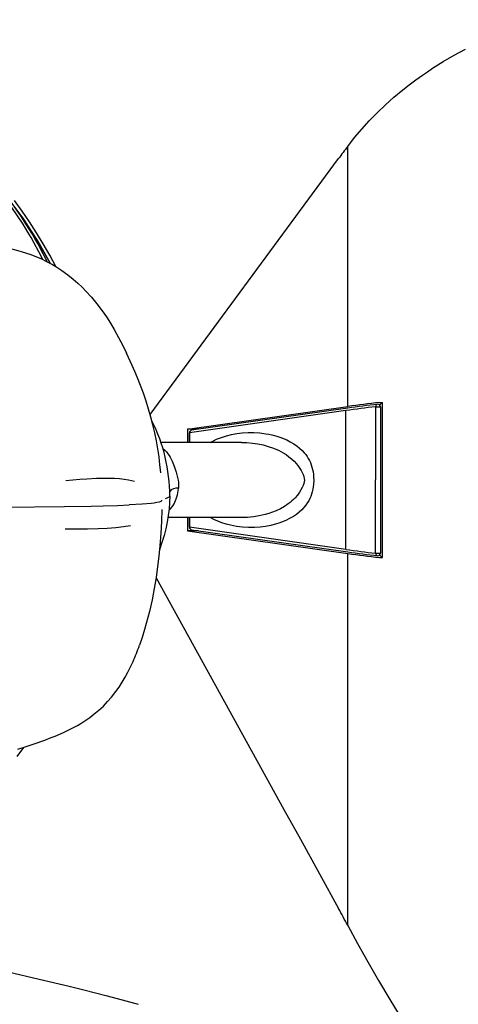
# Model space of a CAD drawing. Extents: x 4 to 298, y 0 to 209.
# Drawn here: x 122 to 129, y 100 to 116 of the extents above; entities that cross this region are included whole.
import ezdxf

# ---------------------------------------------------------------- set-up
doc = ezdxf.new("R2010")
doc.units = 0
doc.layers.get('0').update_dxf_attribs({"linetype": 'CONTINUOUS'})

msp = doc.modelspace()

# ---------------------------------------------------------------- linework, layer by layer
at = {"color": 7, "ltscale": 0.108319}
msp.add_line((127.170921, 110.006767), (127.170921, 114.339531), dxfattribs=at)
at = {"color": 7, "ltscale": 0.132359}
msp.add_line((123.879776, 109.873466), (127.019264, 114.136543), dxfattribs=at)
at = {"color": 7, "ltscale": 0.001211}
for p, q in [((127.703491, 110.074043), (127.751945, 110.074043)), ((127.703491, 107.490707), (127.751945, 107.490707))]:
    msp.add_line(p, q, dxfattribs=at)
at = {"color": 7, "ltscale": 0.001497}
msp.add_line((127.703888, 110.031929), (127.746475, 110.074043), dxfattribs=at)
at = {"color": 7, "ltscale": 0.064583}
msp.add_line((127.751945, 107.490707), (127.751945, 110.074043), dxfattribs=at)
at = {"color": 7, "ltscale": 0.067401}
for p, q in [((124.501808, 109.62677), (127.170921, 110.006767)), ((124.501808, 107.937981), (127.170921, 107.557976))]:
    msp.add_line(p, q, dxfattribs=at)
at = {"color": 7, "ltscale": 0.065738}
for p, q in [((127.140594, 109.939407), (124.537323, 109.568825)), ((127.173874, 109.980659), (124.57061, 109.610069)), ((127.140594, 107.625298), (124.537323, 107.99588)), ((124.57061, 107.954628), (127.173874, 107.584038))]:
    msp.add_line(p, q, dxfattribs=at)
at = {"color": 7, "ltscale": 0.028926}
for p, q in [((127.140594, 108.782349), (127.140594, 109.939407)), ((127.140594, 107.625298), (127.140594, 108.782349))]:
    msp.add_line(p, q, dxfattribs=at)
at = {"color": 7, "ltscale": 0.001991}
for p, q in [((127.636566, 110.002373), (127.716187, 110.002373)), ((127.636566, 107.562325), (127.716187, 107.562325))]:
    msp.add_line(p, q, dxfattribs=at)
at = {"color": 7, "ltscale": 0.030501}
for p in [(127.636566, 110.002373), (127.636566, 107.562325)]:
    msp.add_line(p, (127.636566, 108.782349), dxfattribs=at)
at = {"color": 7, "ltscale": 0.061001}
msp.add_line((127.716187, 110.002373), (127.716187, 107.562325), dxfattribs=at)
at = {"color": 7, "ltscale": 0.005488}
msp.add_line((124.501808, 109.62677), (124.501808, 109.407234), dxfattribs=at)
at = {"color": 7, "ltscale": 0.004652}
msp.add_line((124.687897, 109.62677), (124.501808, 109.62677), dxfattribs=at)
at = {"color": 7, "ltscale": 6.3e-05}
for p, q in [((124.537323, 109.568825), (124.534813, 109.568825)), ((124.537323, 107.99588), (124.534813, 107.99588))]:
    msp.add_line(p, q, dxfattribs=at)
at = {"color": 7, "ltscale": 0.00404}
for p, q in [((124.534813, 109.407234), (124.534813, 109.568825)), ((124.537323, 109.568825), (124.537323, 109.407234))]:
    msp.add_line(p, q, dxfattribs=at)
at = {"color": 7, "ltscale": 0.033537}
msp.add_line((125.402138, 109.407234), (124.060646, 109.407234), dxfattribs=at)
at = {"color": 7, "ltscale": 0.000242}
msp.add_line((124.057213, 108.902718), (124.056389, 108.912361), dxfattribs=at)
at = {"color": 7, "ltscale": 0.030636}
msp.add_line((125.402145, 108.157234), (124.17672, 108.157234), dxfattribs=at)
at = {"color": 7, "ltscale": 0.005481}
msp.add_line((124.501808, 108.157234), (124.501808, 107.937981), dxfattribs=at)
at = {"color": 7, "ltscale": 0.004034}
for p, q in [((124.534813, 107.99588), (124.534813, 108.157234)), ((124.537323, 108.157234), (124.537323, 107.99588))]:
    msp.add_line(p, q, dxfattribs=at)
at = {"color": 7, "ltscale": 0.004644}
msp.add_line((124.687553, 107.937981), (124.501808, 107.937981), dxfattribs=at)
at = {"color": 7, "ltscale": 0.154847}
msp.add_line((127.170921, 101.364105), (127.170921, 107.557976), dxfattribs=at)
at = {"color": 7, "ltscale": 0.001496}
msp.add_line((127.703911, 107.532791), (127.746475, 107.490707), dxfattribs=at)
at = {"color": 7, "ltscale": 0.11022}
msp.add_line((123.977768, 107.150177), (126.109344, 103.290916), dxfattribs=at)
at = {"color": 7, "ltscale": 0.014115}
msp.add_line((126.109344, 103.290916), (126.382317, 102.796684), dxfattribs=at)
at = {"color": 7, "ltscale": 0.032935}
msp.add_line((126.382317, 102.796684), (127.019264, 101.643478), dxfattribs=at)
at = {"color": 7, "ltscale": 1.4e-05}
msp.add_line((127.170662, 101.364594), (127.170921, 101.364105), dxfattribs=at)
at = {"color": 7}
for points in [[(128.091156, 115.28241), (128.196335, 115.364914), (128.304489, 115.445831), (128.415359, 115.524986), (128.500168, 115.583107), (128.586334, 115.640137), (128.762543, 115.750877), (128.943893, 115.857307), (129.13063, 115.95974)], [(127.170921, 114.339531), (127.285248, 114.484932), (127.405136, 114.626808), (127.530685, 114.765121), (127.661972, 114.899849), (127.799103, 115.030983), (127.942139, 115.158501), (128.091156, 115.28241)], [(122.309624, 112.338135), (122.207733, 112.529221), (122.100418, 112.717323), (121.987785, 112.902298), (121.869911, 113.083992), (121.746902, 113.262245), (121.618851, 113.436913)], [(122.090302, 112.455238), (122.026917, 112.584663), (121.944534, 112.738991), (121.896782, 112.82325), (121.844849, 112.911324), (121.762871, 113.043808), (121.672485, 113.181801), (121.573898, 113.323997)], [(122.162415, 112.420212), (122.098602, 112.551598), (122.05603, 112.633415), (122.007835, 112.721992), (121.96048, 112.805557), (121.909027, 112.892944), (121.822029, 113.033714), (121.725731, 113.18074), (121.620392, 113.332458)], [(122.220894, 112.389336), (122.116913, 112.577919), (122.007698, 112.763519), (121.893326, 112.945984), (121.773888, 113.125175), (121.649475, 113.300949)], [(121.492226, 112.654839), (121.591705, 112.629112), (121.676872, 112.605659), (121.75074, 112.583778), (121.874084, 112.543076), (121.976677, 112.504341), (122.069672, 112.464676), (122.155487, 112.423714), (122.253258, 112.37133), (122.307953, 112.339157), (122.360535, 112.306137), (122.411316, 112.272224), (122.50779, 112.202026), (122.598801, 112.12841), (122.673813, 112.062027), (122.745888, 111.993103)], [(122.745888, 111.993103), (122.809608, 111.927773), (122.901306, 111.82621), (122.989769, 111.719246), (123.07814, 111.602547), (123.151146, 111.497787), (123.216919, 111.396141), (123.282784, 111.286797), (123.354485, 111.158661), (123.430618, 111.011864), (123.48851, 110.893173)], [(124.056961, 108.905785), (124.044098, 109.036797), (124.027695, 109.168907), (124.007599, 109.301994), (123.983704, 109.436012), (123.956696, 109.567291), (123.92601, 109.698952), (123.891624, 109.83094), (123.853645, 109.962883), (123.812096, 110.094765), (123.767197, 110.226166), (123.719147, 110.356842), (123.668159, 110.48658), (123.625397, 110.589638), (123.5812, 110.691597), (123.488266, 110.893669)], [(124.88224, 109.407249), (124.933853, 109.435135), (124.986961, 109.46019), (125.068367, 109.492493), (125.151985, 109.519096), (125.237297, 109.540253), (125.323875, 109.55616), (125.411339, 109.566971), (125.510567, 109.573158), (125.610008, 109.573067), (125.709213, 109.566681), (125.807724, 109.553932), (125.856575, 109.545128), (125.90506, 109.534676), (125.990425, 109.511818), (126.073921, 109.483376), (126.114799, 109.466988), (126.154991, 109.449081), (126.214722, 109.4188), (126.272308, 109.384735), (126.327339, 109.346657), (126.370094, 109.312355), (126.410553, 109.274979), (126.448433, 109.234245), (126.472221, 109.204865), (126.494644, 109.173576), (126.514503, 109.141983), (126.53302, 109.108055), (126.549225, 109.073296), (126.564049, 109.035347), (126.57621, 108.997353), (126.58683, 108.955444), (126.594368, 108.916313), (126.600174, 108.874069), (126.603889, 108.828903), (126.605171, 108.782234)], [(125.402138, 109.407234), (125.492615, 109.404671), (125.582764, 109.39695), (125.672218, 109.384018), (125.760605, 109.365753), (125.847488, 109.342003), (125.932343, 109.312584), (125.974487, 109.295387), (126.015877, 109.276619), (126.055054, 109.256966), (126.093323, 109.235786), (126.14357, 109.204582), (126.191589, 109.170479), (126.237038, 109.133446), (126.278702, 109.094368), (126.3172, 109.052574), (126.352203, 109.00824), (126.374908, 108.975159), (126.395538, 108.941109), (126.413605, 108.906837), (126.429001, 108.872063), (126.439774, 108.84063), (126.446617, 108.809097), (126.448555, 108.782234)], [(124.092392, 109.307686), (124.122574, 109.280762), (124.150856, 109.250404), (124.177277, 109.216591), (124.194756, 109.190788), (124.211365, 109.1633), (124.229225, 109.130081), (124.246063, 109.094818), (124.26976, 109.037834), (124.291634, 108.977036), (124.31221, 108.913254), (124.331535, 108.847961), (124.342606, 108.804153), (124.346985, 108.782234)], [(122.473152, 108.772789), (122.709305, 108.79361), (122.822899, 108.802101), (122.986023, 108.811211), (123.065575, 108.813805), (123.142136, 108.814789), (123.215515, 108.814026), (123.285622, 108.811424), (123.367775, 108.80555), (123.444984, 108.796722), (123.517639, 108.785011), (123.569557, 108.774437), (123.619667, 108.762459)], [(124.346985, 108.782234), (124.351639, 108.748711), (124.353767, 108.71508), (124.353722, 108.68145), (124.352013, 108.648018)], [(126.605171, 108.782234), (126.601959, 108.708466), (126.597206, 108.66671), (126.590698, 108.627678), (126.581154, 108.585289), (126.570023, 108.546791), (126.556076, 108.50782), (126.540733, 108.472252), (126.523056, 108.437523), (126.504028, 108.405296), (126.474045, 108.362), (126.441513, 108.322273), (126.406647, 108.285622), (126.362885, 108.245987), (126.316544, 108.209846), (126.267952, 108.176956), (126.204208, 108.139984), (126.137939, 108.107559), (126.069603, 108.079453), (126.026192, 108.064049), (125.982216, 108.050194), (125.892853, 108.026993), (125.802048, 108.009613), (125.71022, 107.997879), (125.617775, 107.991669), (125.517189, 107.991112), (125.416801, 107.996986), (125.366295, 108.002419), (125.316025, 108.009529), (125.267105, 108.018127), (125.218536, 108.028381), (125.146912, 108.046806), (125.076508, 108.069099), (125.007645, 108.095406), (124.940666, 108.125923), (124.882248, 108.157211)], [(126.448555, 108.782234), (126.446091, 108.751869), (126.43911, 108.72155), (126.427864, 108.689552), (126.413696, 108.657806), (126.392029, 108.617233), (126.367294, 108.577766), (126.332993, 108.531021), (126.29483, 108.486847), (126.268509, 108.460007), (126.240845, 108.434357), (126.211334, 108.409447), (126.180634, 108.385796), (126.11673, 108.342697), (126.049377, 108.304527), (125.979279, 108.271156), (125.918663, 108.246681), (125.856705, 108.225334), (125.793625, 108.207024), (125.74572, 108.195229), (125.697388, 108.185074), (125.599716, 108.169548), (125.501144, 108.160301), (125.402145, 108.157234)], [(124.192703, 108.274284), (124.21888, 108.300087), (124.242828, 108.328621), (124.264526, 108.359886), (124.279236, 108.384972), (124.292686, 108.41153), (124.305008, 108.439903), (124.316048, 108.469696), (124.334167, 108.533127), (124.346924, 108.600945), (124.352013, 108.648018)], [(124.070023, 108.433205), (124.05616, 108.423958), (124.031113, 108.414787), (123.991074, 108.405708), (123.949112, 108.398964), (123.895477, 108.392311), (123.749146, 108.379341), (123.52993, 108.366043)], [(124.206459, 108.512039), (124.203606, 108.405777), (124.195274, 108.298302), (124.181641, 108.18914), (124.163033, 108.07943), (124.139374, 107.967987), (124.110817, 107.855461), (124.077194, 107.741364), (124.036491, 107.620415)], [(124.206459, 108.512039), (124.204155, 108.505043), (124.197365, 108.49807), (124.181602, 108.488808), (124.158607, 108.479591), (124.128868, 108.470436)], [(115.451256, 108.311043), (116.879433, 108.311852), (118.304482, 108.314522), (119.724716, 108.319748), (120.42688, 108.323586), (121.450592, 108.33107), (122.454498, 108.341003)], [(122.454498, 108.341003), (122.898117, 108.346855), (123.097916, 108.3507), (123.33548, 108.357529), (123.52993, 108.366043)], [(124.07489, 108.288979), (124.069016, 108.090393), (124.058731, 107.896523), (124.042404, 107.684044), (124.025635, 107.514717), (124.004745, 107.339897), (123.979088, 107.158913), (123.948181, 106.973198), (123.911438, 106.783699), (123.867813, 106.589584), (123.843216, 106.49131), (123.816406, 106.391525), (123.787453, 106.291069), (123.747002, 106.161423), (123.701958, 106.029144)], [(123.553185, 108.020905), (123.435722, 108.000786), (123.307541, 107.985207), (123.166084, 107.974373), (123.011543, 107.967842), (122.838837, 107.96476), (122.718094, 107.964302), (122.46669, 107.965767)], [(122.29631, 104.517479), (122.436554, 104.578285), (122.556641, 104.635674), (122.667633, 104.694763), (122.740585, 104.737587), (122.808647, 104.780937), (122.872696, 104.825188), (122.944099, 104.879021), (123.02533, 104.946922), (123.101067, 105.017624), (123.171783, 105.09108), (123.238075, 105.167427), (123.308174, 105.257172), (123.362305, 105.333702), (123.413956, 105.413399), (123.463257, 105.496346), (123.510483, 105.582924), (123.553085, 105.66787), (123.59465, 105.757835)], [(121.666283, 104.174339), (121.777428, 104.328331)], [(121.678337, 104.297714), (121.797928, 104.334854), (121.916809, 104.374191)], [(127.170921, 101.364105), (127.335075, 101.061813), (127.506737, 100.755913), (127.685257, 100.447014), (127.873047, 100.130402), (128.107498, 99.744499), (128.349335, 99.354546), (128.481842, 99.14328), (128.918732, 98.452377), (129.148773, 98.088318)], [(118.50119, 101.241234), (118.684372, 101.219887), (118.860931, 101.194977), (119.032013, 101.166878), (119.15741, 101.143959), (119.280785, 101.119682), (119.443962, 101.085274), (119.604599, 101.049309), (119.903839, 100.978493), (120.102409, 100.929947), (120.497406, 100.832588), (121.004417, 100.709648), (121.516907, 100.588707), (122.031654, 100.468201), (122.529297, 100.349182), (122.776314, 100.288223), (123.143105, 100.194534), (123.414291, 100.122383), (123.681587, 100.048599)]]:
    msp.add_lwpolyline(points, dxfattribs=at)
for centre, radius, start, end in [((115.451256, 108.782372), 7.667586, 28.083702, 151.916303), ((115.451256, 108.782372), 7.667563, 28.083964, 151.916043), ((141.61673, 103.389343), 18.127005, 142.837205, 143.638113), ((115.451256, 108.782372), 7.665604, 28.106184, 36.410868), ((129.749374, 91.710724), 18.476887, 96.357208, 98.021855), ((129.683228, 91.874863), 18.242644, 96.441636, 98.011937), ((129.718582, 91.94001), 18.219278, 96.456669, 98.028842), ((127.674515, 110.002373), 0.041667, 0, 96.517704), ((124.576477, 109.568825), 0.041667, 98.095218, 179.999995), ((124.058372, 108.447136), 0.018107, 309.910528, 350.700861), ((124.576477, 107.99588), 0.041667, 180.000005, 261.904782), ((129.683228, 125.689827), 18.242644, 261.988063, 263.558364), ((129.749374, 125.854027), 18.476887, 261.978145, 263.642792), ((129.718582, 125.624687), 18.219278, 261.971158, 263.543331), ((127.674515, 107.562325), 0.041667, 263.482296, 360), ((120.100853, 107.294922), 3.817021, 336.255013, 340.634824), ((119.905746, 110.275963), 6.234988, 288.821267, 292.545236), ((107.740936, 90.998039), 22.022249, 28.081746, 28.907358)]:
    msp.add_arc(centre, radius, start, end, dxfattribs=at)
for centre, major_axis, ratio, start_param, end_param in [((127.674515, 110.002373), (0.00473, -0.041397), 0.909808, 3.141513968, 4.608751404), ((117.407791, 107.182777), (6.660362, 2.202103), 0.619574, 6.081151203, 6.377983576), ((124.576477, 109.568825), (0.005875, -0.041252), 0.938581, 3.141468933, 4.579564556), ((124.352013, 108.533051), (0.166466, -0.008194), 0.689366, 1.604713839, 2.681212837), ((124.576477, 107.99588), (0.005875, 0.041252), 0.938581, 1.703620751, 3.141716374), ((127.674515, 107.562325), (0.00473, 0.041397), 0.909808, 1.674433903, 3.141671339)]:
    msp.add_ellipse(centre, major_axis=major_axis, ratio=ratio, start_param=start_param, end_param=end_param, dxfattribs=at)

doc.saveas('drawing.dxf')
